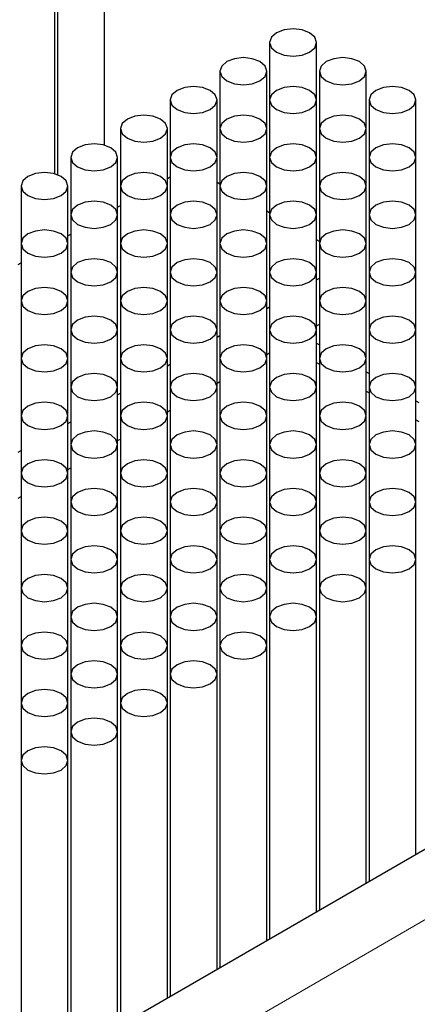
# Model space of a CAD drawing. Units: millimetres. Extents: x 10 to 205, y 4 to 287.
# Drawn here: x 155 to 167, y 199 to 229 of the extents above; entities that cross this region are included whole.
import ezdxf

# ---------------------------------------------------------------- set-up
doc = ezdxf.new("R2010")
doc.units = ezdxf.units.MM

msp = doc.modelspace()

# ---------------------------------------------------------------- linework, layer by layer
at = {"color": 7, "linetype": 'Continuous', "lineweight": 25}
for p, q in [((156.4, 231.843), (156.4, 224.236)), ((157.8, 225.121), (157.8, 231.843)), ((156.315, 224.264), (156.315, 230.986)), ((162.736, 228.186), (162.736, 226.471)), ((164.136, 226.471), (164.136, 228.186)), ((161.251, 227.328), (161.251, 225.614)), ((162.651, 225.614), (162.651, 227.328)), ((164.221, 227.328), (164.221, 225.614)), ((165.621, 225.614), (165.621, 227.328)), ((159.766, 226.471), (159.766, 224.757)), ((161.166, 224.757), (161.166, 226.471)), ((162.736, 226.471), (162.736, 224.757)), ((164.136, 224.757), (164.136, 226.471)), ((165.706, 226.471), (165.706, 224.757)), ((167.106, 224.757), (167.106, 226.471)), ((158.281, 225.614), (158.281, 223.9)), ((159.681, 223.9), (159.681, 225.614)), ((161.251, 225.614), (161.251, 223.9)), ((162.651, 223.9), (162.651, 225.614)), ((164.221, 225.614), (164.221, 223.9)), ((165.621, 223.9), (165.621, 225.614)), ((156.796, 224.757), (156.796, 223.042)), ((158.196, 223.042), (158.196, 224.757)), ((159.766, 224.757), (159.766, 223.042)), ((161.166, 223.042), (161.166, 224.757)), ((162.736, 224.757), (162.736, 223.042)), ((164.136, 223.042), (164.136, 224.757)), ((165.706, 224.757), (165.706, 223.042)), ((167.106, 223.042), (167.106, 224.757)), ((159.681, 224.131), (159.766, 224.18)), ((161.251, 223.959), (161.166, 224.008)), ((155.311, 223.9), (155.311, 222.185)), ((156.711, 222.185), (156.711, 223.9)), ((158.281, 223.9), (158.281, 222.185)), ((159.681, 222.185), (159.681, 223.9)), ((161.251, 223.9), (161.251, 222.185)), ((162.651, 222.185), (162.651, 223.9)), ((164.221, 223.9), (164.221, 222.185)), ((165.621, 222.185), (165.621, 223.9)), ((158.196, 223.274), (158.281, 223.323)), ((162.736, 223.102), (162.651, 223.151)), ((156.796, 223.042), (156.796, 221.328)), ((158.196, 221.328), (158.196, 223.042)), ((159.766, 223.042), (159.766, 221.328)), ((161.166, 221.328), (161.166, 223.042)), ((162.736, 223.042), (162.736, 221.328)), ((164.136, 221.328), (164.136, 223.042)), ((165.706, 223.042), (165.706, 221.328)), ((167.106, 221.328), (167.106, 223.042)), ((156.711, 222.416), (156.796, 222.465)), ((164.221, 222.245), (164.136, 222.294)), ((155.311, 222.185), (155.311, 220.471)), ((156.711, 220.471), (156.711, 222.185)), ((158.281, 222.185), (158.281, 220.471)), ((159.681, 220.471), (159.681, 222.185)), ((161.251, 222.185), (161.251, 220.471)), ((162.651, 220.471), (162.651, 222.185)), ((164.221, 222.185), (164.221, 220.471)), ((165.621, 220.471), (165.621, 222.185)), ((155.226, 221.559), (155.311, 221.608)), ((156.796, 221.328), (156.796, 219.613)), ((158.196, 219.613), (158.196, 221.328)), ((159.766, 221.328), (159.766, 219.613)), ((161.166, 219.613), (161.166, 221.328)), ((162.736, 221.328), (162.736, 219.613)), ((164.136, 219.613), (164.136, 221.328)), ((165.706, 221.328), (165.706, 219.613)), ((167.106, 219.613), (167.106, 221.328)), ((164.136, 221.102), (164.221, 221.151)), ((155.311, 220.471), (155.311, 218.756)), ((156.711, 218.756), (156.711, 220.471)), ((158.281, 220.471), (158.281, 218.756)), ((159.681, 218.756), (159.681, 220.471)), ((161.251, 220.471), (161.251, 218.756)), ((162.651, 218.756), (162.651, 220.471)), ((164.221, 220.471), (164.221, 218.756)), ((165.621, 218.756), (165.621, 220.471)), ((162.651, 220.245), (162.736, 220.294)), ((156.796, 219.613), (156.796, 217.899)), ((158.196, 217.899), (158.196, 219.613)), ((159.766, 219.613), (159.766, 217.899)), ((161.166, 217.899), (161.166, 219.613)), ((162.736, 219.613), (162.736, 217.899)), ((164.136, 219.73), (164.221, 219.779)), ((164.136, 217.899), (164.136, 219.613)), ((165.706, 219.613), (165.706, 217.899)), ((167.106, 217.899), (167.106, 219.613)), ((161.166, 219.388), (161.251, 219.437)), ((164.136, 219.207), (164.221, 219.158)), ((155.311, 218.756), (155.311, 217.042)), ((156.711, 217.042), (156.711, 218.756)), ((158.281, 218.756), (158.281, 217.042)), ((159.681, 217.042), (159.681, 218.756)), ((161.251, 218.756), (161.251, 217.042)), ((162.651, 218.873), (162.736, 218.922)), ((162.651, 217.042), (162.651, 218.756)), ((164.221, 218.756), (164.221, 217.042)), ((165.621, 217.042), (165.621, 218.756)), ((159.681, 218.53), (159.766, 218.579)), ((164.136, 218.636), (164.221, 218.587)), ((165.621, 218.35), (165.706, 218.301)), ((156.796, 217.899), (156.796, 216.185)), ((158.196, 216.185), (158.196, 217.899)), ((159.766, 217.899), (159.766, 216.185)), ((161.166, 218.016), (161.251, 218.065)), ((161.166, 216.185), (161.166, 217.899)), ((162.736, 217.899), (162.736, 216.185)), ((164.136, 216.185), (164.136, 217.899)), ((165.706, 217.899), (165.706, 216.185)), ((167.106, 216.185), (167.106, 217.899)), ((158.196, 217.673), (158.281, 217.722)), ((165.621, 217.779), (165.706, 217.73)), ((159.681, 217.159), (159.766, 217.208)), ((167.106, 217.493), (167.191, 217.444)), ((155.311, 217.042), (155.311, 215.327)), ((156.711, 215.327), (156.711, 217.042)), ((158.281, 217.042), (158.281, 215.327)), ((159.681, 215.327), (159.681, 217.042)), ((161.251, 217.042), (161.251, 215.327)), ((162.651, 215.327), (162.651, 217.042)), ((164.221, 217.042), (164.221, 215.327)), ((165.621, 215.327), (165.621, 217.042)), ((167.106, 216.922), (167.191, 216.873)), ((156.711, 216.816), (156.796, 216.865)), ((158.196, 216.301), (158.281, 216.35)), ((156.796, 216.185), (156.796, 214.47)), ((158.196, 214.47), (158.196, 216.185)), ((159.766, 216.185), (159.766, 214.47)), ((161.166, 214.47), (161.166, 216.185)), ((162.736, 216.185), (162.736, 214.47)), ((164.136, 214.47), (164.136, 216.185)), ((165.706, 216.185), (165.706, 214.47)), ((167.106, 214.47), (167.106, 216.185)), ((155.226, 215.959), (155.311, 216.008)), ((156.711, 215.444), (156.796, 215.493)), ((155.311, 215.327), (155.311, 213.613)), ((156.711, 213.613), (156.711, 215.327)), ((158.281, 215.327), (158.281, 213.613)), ((159.681, 213.613), (159.681, 215.327)), ((161.251, 215.327), (161.251, 213.613)), ((162.651, 213.613), (162.651, 215.327)), ((164.221, 215.327), (164.221, 213.613)), ((165.621, 213.613), (165.621, 215.327)), ((155.226, 214.587), (155.311, 214.636)), ((156.796, 214.47), (156.796, 212.756)), ((158.196, 212.756), (158.196, 214.47)), ((159.766, 214.47), (159.766, 212.756)), ((161.166, 212.756), (161.166, 214.47)), ((162.736, 214.47), (162.736, 212.756)), ((164.136, 212.756), (164.136, 214.47)), ((165.706, 214.47), (165.706, 212.756)), ((167.106, 212.756), (167.106, 214.47)), ((155.311, 213.613), (155.311, 211.898)), ((156.711, 211.898), (156.711, 213.613)), ((158.281, 213.613), (158.281, 211.898)), ((159.681, 211.898), (159.681, 213.613)), ((161.251, 213.613), (161.251, 211.898)), ((162.651, 211.898), (162.651, 213.613)), ((164.221, 213.613), (164.221, 211.898)), ((165.621, 211.898), (165.621, 213.613)), ((156.796, 212.756), (156.796, 211.041)), ((158.196, 211.041), (158.196, 212.756)), ((159.766, 212.756), (159.766, 211.041)), ((161.166, 211.041), (161.166, 212.756)), ((162.736, 212.756), (162.736, 211.041)), ((164.136, 211.041), (164.136, 212.756)), ((165.706, 212.756), (165.706, 203.149)), ((167.106, 203.957), (167.106, 212.756)), ((152.794, 195.695), (181.502, 212.268)), ((155.311, 211.898), (155.311, 210.184)), ((156.711, 210.184), (156.711, 211.898)), ((158.281, 211.898), (158.281, 210.184)), ((159.681, 210.184), (159.681, 211.898)), ((161.251, 211.898), (161.251, 210.184)), ((162.651, 210.184), (162.651, 211.898)), ((164.221, 211.898), (164.221, 202.292)), ((165.621, 203.1), (165.621, 211.898)), ((156.796, 211.041), (156.796, 209.327)), ((158.196, 209.327), (158.196, 211.041)), ((159.766, 211.041), (159.766, 209.327)), ((161.166, 209.327), (161.166, 211.041)), ((162.736, 211.041), (162.736, 201.435)), ((164.136, 202.243), (164.136, 211.041)), ((155.311, 210.184), (155.311, 208.469)), ((156.711, 208.469), (156.711, 210.184)), ((158.281, 210.184), (158.281, 208.469)), ((159.681, 208.469), (159.681, 210.184)), ((161.251, 210.184), (161.251, 200.578)), ((162.651, 201.386), (162.651, 210.184)), ((156.796, 209.327), (156.796, 207.612)), ((158.196, 207.612), (158.196, 209.327)), ((159.766, 209.327), (159.766, 199.72)), ((161.166, 200.529), (161.166, 209.327)), ((155.311, 208.469), (155.311, 206.755)), ((156.711, 206.755), (156.711, 208.469)), ((158.281, 208.469), (158.281, 198.863)), ((159.681, 199.671), (159.681, 208.469)), ((156.796, 207.612), (156.796, 198.006)), ((158.196, 198.814), (158.196, 207.612)), ((155.311, 206.755), (155.311, 197.149)), ((156.711, 197.957), (156.711, 206.755))]:
    msp.add_line(p, q, dxfattribs=at)
at = {"color": 8, "linetype": 'Continuous', "lineweight": 18}
msp.add_line((154.625, 194.638), (183.334, 211.211), dxfattribs=at)
at = {"color": 7, "linetype": 'Continuous', "lineweight": 25, "flags": 128}
for points in [[(162.941, 228.471), (162.789, 228.34), (162.736, 228.186), (162.789, 228.031), (162.941, 227.9), (163.168, 227.812), (163.436, 227.782), (163.704, 227.812), (163.931, 227.9), (164.083, 228.031), (164.136, 228.186), (164.083, 228.34), (163.931, 228.471), (163.704, 228.559), (163.436, 228.59), (163.168, 228.559), (162.941, 228.471)], [(161.456, 227.614), (161.304, 227.483), (161.251, 227.328), (161.304, 227.174), (161.456, 227.043), (161.683, 226.955), (161.951, 226.924), (162.219, 226.955), (162.446, 227.043), (162.598, 227.174), (162.651, 227.328), (162.598, 227.483), (162.446, 227.614), (162.219, 227.702), (161.951, 227.733), (161.683, 227.702), (161.456, 227.614)], [(164.426, 227.614), (164.274, 227.483), (164.221, 227.328), (164.274, 227.174), (164.426, 227.043), (164.653, 226.955), (164.921, 226.924), (165.189, 226.955), (165.416, 227.043), (165.567, 227.174), (165.621, 227.328), (165.567, 227.483), (165.416, 227.614), (165.189, 227.702), (164.921, 227.733), (164.653, 227.702), (164.426, 227.614)], [(159.971, 226.757), (159.819, 226.626), (159.766, 226.471), (159.819, 226.317), (159.971, 226.186), (160.198, 226.098), (160.466, 226.067), (160.734, 226.098), (160.961, 226.186), (161.113, 226.317), (161.166, 226.471), (161.113, 226.626), (160.961, 226.757), (160.734, 226.845), (160.466, 226.875), (160.198, 226.845), (159.971, 226.757)], [(162.941, 226.757), (162.789, 226.626), (162.736, 226.471), (162.789, 226.317), (162.941, 226.186), (163.168, 226.098), (163.436, 226.067), (163.704, 226.098), (163.931, 226.186), (164.083, 226.317), (164.136, 226.471), (164.083, 226.626), (163.931, 226.757), (163.704, 226.845), (163.436, 226.875), (163.168, 226.845), (162.941, 226.757)], [(165.911, 226.757), (165.759, 226.626), (165.706, 226.471), (165.759, 226.317), (165.911, 226.186), (166.138, 226.098), (166.406, 226.067), (166.674, 226.098), (166.901, 226.186), (167.052, 226.317), (167.106, 226.471), (167.052, 226.626), (166.901, 226.757), (166.674, 226.845), (166.406, 226.875), (166.138, 226.845), (165.911, 226.757)], [(158.486, 225.9), (158.334, 225.769), (158.281, 225.614), (158.334, 225.459), (158.486, 225.328), (158.713, 225.241), (158.981, 225.21), (159.249, 225.241), (159.476, 225.328), (159.628, 225.459), (159.681, 225.614), (159.628, 225.769), (159.476, 225.9), (159.249, 225.987), (158.981, 226.018), (158.713, 225.987), (158.486, 225.9)], [(161.456, 225.9), (161.304, 225.769), (161.251, 225.614), (161.304, 225.459), (161.456, 225.328), (161.683, 225.241), (161.951, 225.21), (162.219, 225.241), (162.446, 225.328), (162.598, 225.459), (162.651, 225.614), (162.598, 225.769), (162.446, 225.9), (162.219, 225.987), (161.951, 226.018), (161.683, 225.987), (161.456, 225.9)], [(164.426, 225.9), (164.274, 225.769), (164.221, 225.614), (164.274, 225.459), (164.426, 225.328), (164.653, 225.241), (164.921, 225.21), (165.189, 225.241), (165.416, 225.328), (165.567, 225.459), (165.621, 225.614), (165.567, 225.769), (165.416, 225.9), (165.189, 225.987), (164.921, 226.018), (164.653, 225.987), (164.426, 225.9)], [(157.001, 225.043), (156.849, 224.911), (156.796, 224.757), (156.849, 224.602), (157.001, 224.471), (157.228, 224.383), (157.496, 224.353), (157.764, 224.383), (157.991, 224.471), (158.143, 224.602), (158.196, 224.757), (158.143, 224.911), (157.991, 225.043), (157.764, 225.13), (157.496, 225.161), (157.228, 225.13), (157.001, 225.043)], [(159.971, 225.043), (159.819, 224.911), (159.766, 224.757), (159.819, 224.602), (159.971, 224.471), (160.198, 224.383), (160.466, 224.353), (160.734, 224.383), (160.961, 224.471), (161.113, 224.602), (161.166, 224.757), (161.113, 224.911), (160.961, 225.043), (160.734, 225.13), (160.466, 225.161), (160.198, 225.13), (159.971, 225.043)], [(162.941, 225.043), (162.789, 224.911), (162.736, 224.757), (162.789, 224.602), (162.941, 224.471), (163.168, 224.383), (163.436, 224.353), (163.704, 224.383), (163.931, 224.471), (164.083, 224.602), (164.136, 224.757), (164.083, 224.911), (163.931, 225.043), (163.704, 225.13), (163.436, 225.161), (163.168, 225.13), (162.941, 225.043)], [(165.911, 225.043), (165.759, 224.911), (165.706, 224.757), (165.759, 224.602), (165.911, 224.471), (166.138, 224.383), (166.406, 224.353), (166.674, 224.383), (166.901, 224.471), (167.052, 224.602), (167.106, 224.757), (167.052, 224.911), (166.901, 225.043), (166.674, 225.13), (166.406, 225.161), (166.138, 225.13), (165.911, 225.043)], [(155.516, 224.185), (155.364, 224.054), (155.311, 223.9), (155.364, 223.745), (155.516, 223.614), (155.743, 223.526), (156.011, 223.495), (156.279, 223.526), (156.506, 223.614), (156.658, 223.745), (156.711, 223.9), (156.658, 224.054), (156.506, 224.185), (156.279, 224.273), (156.011, 224.304), (155.743, 224.273), (155.516, 224.185)], [(158.486, 224.185), (158.334, 224.054), (158.281, 223.9), (158.334, 223.745), (158.486, 223.614), (158.713, 223.526), (158.981, 223.495), (159.249, 223.526), (159.476, 223.614), (159.628, 223.745), (159.681, 223.9), (159.628, 224.054), (159.476, 224.185), (159.249, 224.273), (158.981, 224.304), (158.713, 224.273), (158.486, 224.185)], [(161.456, 224.185), (161.304, 224.054), (161.251, 223.9), (161.304, 223.745), (161.456, 223.614), (161.683, 223.526), (161.951, 223.495), (162.219, 223.526), (162.446, 223.614), (162.598, 223.745), (162.651, 223.9), (162.598, 224.054), (162.446, 224.185), (162.219, 224.273), (161.951, 224.304), (161.683, 224.273), (161.456, 224.185)], [(164.426, 224.185), (164.274, 224.054), (164.221, 223.9), (164.274, 223.745), (164.426, 223.614), (164.653, 223.526), (164.921, 223.495), (165.189, 223.526), (165.416, 223.614), (165.567, 223.745), (165.621, 223.9), (165.567, 224.054), (165.416, 224.185), (165.189, 224.273), (164.921, 224.304), (164.653, 224.273), (164.426, 224.185)], [(157.001, 223.328), (156.849, 223.197), (156.796, 223.042), (156.849, 222.888), (157.001, 222.757), (157.228, 222.669), (157.496, 222.638), (157.764, 222.669), (157.991, 222.757), (158.143, 222.888), (158.196, 223.042), (158.143, 223.197), (157.991, 223.328), (157.764, 223.416), (157.496, 223.446), (157.228, 223.416), (157.001, 223.328)], [(159.971, 223.328), (159.819, 223.197), (159.766, 223.042), (159.819, 222.888), (159.971, 222.757), (160.198, 222.669), (160.466, 222.638), (160.734, 222.669), (160.961, 222.757), (161.113, 222.888), (161.166, 223.042), (161.113, 223.197), (160.961, 223.328), (160.734, 223.416), (160.466, 223.446), (160.198, 223.416), (159.971, 223.328)], [(162.941, 223.328), (162.789, 223.197), (162.736, 223.042), (162.789, 222.888), (162.941, 222.757), (163.168, 222.669), (163.436, 222.638), (163.704, 222.669), (163.931, 222.757), (164.083, 222.888), (164.136, 223.042), (164.083, 223.197), (163.931, 223.328), (163.704, 223.416), (163.436, 223.446), (163.168, 223.416), (162.941, 223.328)], [(165.911, 223.328), (165.759, 223.197), (165.706, 223.042), (165.759, 222.888), (165.911, 222.757), (166.138, 222.669), (166.406, 222.638), (166.674, 222.669), (166.901, 222.757), (167.052, 222.888), (167.106, 223.042), (167.052, 223.197), (166.901, 223.328), (166.674, 223.416), (166.406, 223.446), (166.138, 223.416), (165.911, 223.328)], [(155.516, 222.471), (155.364, 222.34), (155.311, 222.185), (155.364, 222.03), (155.516, 221.899), (155.743, 221.812), (156.011, 221.781), (156.279, 221.812), (156.506, 221.899), (156.658, 222.03), (156.711, 222.185), (156.658, 222.34), (156.506, 222.471), (156.279, 222.558), (156.011, 222.589), (155.743, 222.558), (155.516, 222.471)], [(158.486, 222.471), (158.334, 222.34), (158.281, 222.185), (158.334, 222.03), (158.486, 221.899), (158.713, 221.812), (158.981, 221.781), (159.249, 221.812), (159.476, 221.899), (159.628, 222.03), (159.681, 222.185), (159.628, 222.34), (159.476, 222.471), (159.249, 222.558), (158.981, 222.589), (158.713, 222.558), (158.486, 222.471)], [(161.456, 222.471), (161.304, 222.34), (161.251, 222.185), (161.304, 222.03), (161.456, 221.899), (161.683, 221.812), (161.951, 221.781), (162.219, 221.812), (162.446, 221.899), (162.598, 222.03), (162.651, 222.185), (162.598, 222.34), (162.446, 222.471), (162.219, 222.558), (161.951, 222.589), (161.683, 222.558), (161.456, 222.471)], [(164.426, 222.471), (164.274, 222.34), (164.221, 222.185), (164.274, 222.03), (164.426, 221.899), (164.653, 221.812), (164.921, 221.781), (165.189, 221.812), (165.416, 221.899), (165.567, 222.03), (165.621, 222.185), (165.567, 222.34), (165.416, 222.471), (165.189, 222.558), (164.921, 222.589), (164.653, 222.558), (164.426, 222.471)], [(157.001, 221.614), (156.849, 221.483), (156.796, 221.328), (156.849, 221.173), (157.001, 221.042), (157.228, 220.955), (157.496, 220.924), (157.764, 220.955), (157.991, 221.042), (158.143, 221.173), (158.196, 221.328), (158.143, 221.483), (157.991, 221.614), (157.764, 221.701), (157.496, 221.732), (157.228, 221.701), (157.001, 221.614)], [(159.971, 221.614), (159.819, 221.483), (159.766, 221.328), (159.819, 221.173), (159.971, 221.042), (160.198, 220.955), (160.466, 220.924), (160.734, 220.955), (160.961, 221.042), (161.113, 221.173), (161.166, 221.328), (161.113, 221.483), (160.961, 221.614), (160.734, 221.701), (160.466, 221.732), (160.198, 221.701), (159.971, 221.614)], [(162.941, 221.614), (162.789, 221.483), (162.736, 221.328), (162.789, 221.173), (162.941, 221.042), (163.168, 220.955), (163.436, 220.924), (163.704, 220.955), (163.931, 221.042), (164.083, 221.173), (164.136, 221.328), (164.083, 221.483), (163.931, 221.614), (163.704, 221.701), (163.436, 221.732), (163.168, 221.701), (162.941, 221.614)], [(165.911, 221.614), (165.759, 221.483), (165.706, 221.328), (165.759, 221.173), (165.911, 221.042), (166.138, 220.955), (166.406, 220.924), (166.674, 220.955), (166.901, 221.042), (167.052, 221.173), (167.106, 221.328), (167.052, 221.483), (166.901, 221.614), (166.674, 221.701), (166.406, 221.732), (166.138, 221.701), (165.911, 221.614)], [(155.516, 220.756), (155.364, 220.625), (155.311, 220.471), (155.364, 220.316), (155.516, 220.185), (155.743, 220.097), (156.011, 220.067), (156.279, 220.097), (156.506, 220.185), (156.658, 220.316), (156.711, 220.471), (156.658, 220.625), (156.506, 220.756), (156.279, 220.844), (156.011, 220.875), (155.743, 220.844), (155.516, 220.756)], [(158.486, 220.756), (158.334, 220.625), (158.281, 220.471), (158.334, 220.316), (158.486, 220.185), (158.713, 220.097), (158.981, 220.067), (159.249, 220.097), (159.476, 220.185), (159.628, 220.316), (159.681, 220.471), (159.628, 220.625), (159.476, 220.756), (159.249, 220.844), (158.981, 220.875), (158.713, 220.844), (158.486, 220.756)], [(161.456, 220.756), (161.304, 220.625), (161.251, 220.471), (161.304, 220.316), (161.456, 220.185), (161.683, 220.097), (161.951, 220.067), (162.219, 220.097), (162.446, 220.185), (162.598, 220.316), (162.651, 220.471), (162.598, 220.625), (162.446, 220.756), (162.219, 220.844), (161.951, 220.875), (161.683, 220.844), (161.456, 220.756)], [(164.426, 220.756), (164.274, 220.625), (164.221, 220.471), (164.274, 220.316), (164.426, 220.185), (164.653, 220.097), (164.921, 220.067), (165.189, 220.097), (165.416, 220.185), (165.567, 220.316), (165.621, 220.471), (165.567, 220.625), (165.416, 220.756), (165.189, 220.844), (164.921, 220.875), (164.653, 220.844), (164.426, 220.756)], [(157.001, 219.899), (156.849, 219.768), (156.796, 219.613), (156.849, 219.459), (157.001, 219.328), (157.228, 219.24), (157.496, 219.209), (157.764, 219.24), (157.991, 219.328), (158.143, 219.459), (158.196, 219.613), (158.143, 219.768), (157.991, 219.899), (157.764, 219.987), (157.496, 220.018), (157.228, 219.987), (157.001, 219.899)], [(159.971, 219.899), (159.819, 219.768), (159.766, 219.613), (159.819, 219.459), (159.971, 219.328), (160.198, 219.24), (160.466, 219.209), (160.734, 219.24), (160.961, 219.328), (161.113, 219.459), (161.166, 219.613), (161.113, 219.768), (160.961, 219.899), (160.734, 219.987), (160.466, 220.018), (160.198, 219.987), (159.971, 219.899)], [(162.941, 219.899), (162.789, 219.768), (162.736, 219.613), (162.789, 219.459), (162.941, 219.328), (163.168, 219.24), (163.436, 219.209), (163.704, 219.24), (163.931, 219.328), (164.083, 219.459), (164.136, 219.613), (164.083, 219.768), (163.931, 219.899), (163.704, 219.987), (163.436, 220.018), (163.168, 219.987), (162.941, 219.899)], [(165.911, 219.899), (165.759, 219.768), (165.706, 219.613), (165.759, 219.459), (165.911, 219.328), (166.138, 219.24), (166.406, 219.209), (166.674, 219.24), (166.901, 219.328), (167.052, 219.459), (167.106, 219.613), (167.052, 219.768), (166.901, 219.899), (166.674, 219.987), (166.406, 220.018), (166.138, 219.987), (165.911, 219.899)], [(155.516, 219.042), (155.364, 218.911), (155.311, 218.756), (155.364, 218.602), (155.516, 218.47), (155.743, 218.383), (156.011, 218.352), (156.279, 218.383), (156.506, 218.47), (156.658, 218.602), (156.711, 218.756), (156.658, 218.911), (156.506, 219.042), (156.279, 219.13), (156.011, 219.16), (155.743, 219.13), (155.516, 219.042)], [(158.486, 219.042), (158.334, 218.911), (158.281, 218.756), (158.334, 218.602), (158.486, 218.47), (158.713, 218.383), (158.981, 218.352), (159.249, 218.383), (159.476, 218.47), (159.628, 218.602), (159.681, 218.756), (159.628, 218.911), (159.476, 219.042), (159.249, 219.13), (158.981, 219.16), (158.713, 219.13), (158.486, 219.042)], [(161.456, 219.042), (161.304, 218.911), (161.251, 218.756), (161.304, 218.602), (161.456, 218.47), (161.683, 218.383), (161.951, 218.352), (162.219, 218.383), (162.446, 218.47), (162.598, 218.602), (162.651, 218.756), (162.598, 218.911), (162.446, 219.042), (162.219, 219.13), (161.951, 219.16), (161.683, 219.13), (161.456, 219.042)], [(164.426, 219.042), (164.274, 218.911), (164.221, 218.756), (164.274, 218.602), (164.426, 218.47), (164.653, 218.383), (164.921, 218.352), (165.189, 218.383), (165.416, 218.47), (165.567, 218.602), (165.621, 218.756), (165.567, 218.911), (165.416, 219.042), (165.189, 219.13), (164.921, 219.16), (164.653, 219.13), (164.426, 219.042)], [(157.001, 218.185), (156.849, 218.054), (156.796, 217.899), (156.849, 217.744), (157.001, 217.613), (157.228, 217.526), (157.496, 217.495), (157.764, 217.526), (157.991, 217.613), (158.143, 217.744), (158.196, 217.899), (158.143, 218.054), (157.991, 218.185), (157.764, 218.272), (157.496, 218.303), (157.228, 218.272), (157.001, 218.185)], [(159.971, 218.185), (159.819, 218.054), (159.766, 217.899), (159.819, 217.744), (159.971, 217.613), (160.198, 217.526), (160.466, 217.495), (160.734, 217.526), (160.961, 217.613), (161.113, 217.744), (161.166, 217.899), (161.113, 218.054), (160.961, 218.185), (160.734, 218.272), (160.466, 218.303), (160.198, 218.272), (159.971, 218.185)], [(162.941, 218.185), (162.789, 218.054), (162.736, 217.899), (162.789, 217.744), (162.941, 217.613), (163.168, 217.526), (163.436, 217.495), (163.704, 217.526), (163.931, 217.613), (164.083, 217.744), (164.136, 217.899), (164.083, 218.054), (163.931, 218.185), (163.704, 218.272), (163.436, 218.303), (163.168, 218.272), (162.941, 218.185)], [(165.911, 218.185), (165.759, 218.054), (165.706, 217.899), (165.759, 217.744), (165.911, 217.613), (166.138, 217.526), (166.406, 217.495), (166.674, 217.526), (166.901, 217.613), (167.052, 217.744), (167.106, 217.899), (167.052, 218.054), (166.901, 218.185), (166.674, 218.272), (166.406, 218.303), (166.138, 218.272), (165.911, 218.185)], [(155.516, 217.327), (155.364, 217.196), (155.311, 217.042), (155.364, 216.887), (155.516, 216.756), (155.743, 216.668), (156.011, 216.638), (156.279, 216.668), (156.506, 216.756), (156.658, 216.887), (156.711, 217.042), (156.658, 217.196), (156.506, 217.327), (156.279, 217.415), (156.011, 217.446), (155.743, 217.415), (155.516, 217.327)], [(158.486, 217.327), (158.334, 217.196), (158.281, 217.042), (158.334, 216.887), (158.486, 216.756), (158.713, 216.668), (158.981, 216.638), (159.249, 216.668), (159.476, 216.756), (159.628, 216.887), (159.681, 217.042), (159.628, 217.196), (159.476, 217.327), (159.249, 217.415), (158.981, 217.446), (158.713, 217.415), (158.486, 217.327)], [(161.456, 217.327), (161.304, 217.196), (161.251, 217.042), (161.304, 216.887), (161.456, 216.756), (161.683, 216.668), (161.951, 216.638), (162.219, 216.668), (162.446, 216.756), (162.598, 216.887), (162.651, 217.042), (162.598, 217.196), (162.446, 217.327), (162.219, 217.415), (161.951, 217.446), (161.683, 217.415), (161.456, 217.327)], [(164.426, 217.327), (164.274, 217.196), (164.221, 217.042), (164.274, 216.887), (164.426, 216.756), (164.653, 216.668), (164.921, 216.638), (165.189, 216.668), (165.416, 216.756), (165.567, 216.887), (165.621, 217.042), (165.567, 217.196), (165.416, 217.327), (165.189, 217.415), (164.921, 217.446), (164.653, 217.415), (164.426, 217.327)], [(157.001, 216.47), (156.849, 216.339), (156.796, 216.185), (156.849, 216.03), (157.001, 215.899), (157.228, 215.811), (157.496, 215.78), (157.764, 215.811), (157.991, 215.899), (158.143, 216.03), (158.196, 216.185), (158.143, 216.339), (157.991, 216.47), (157.764, 216.558), (157.496, 216.589), (157.228, 216.558), (157.001, 216.47)], [(159.971, 216.47), (159.819, 216.339), (159.766, 216.185), (159.819, 216.03), (159.971, 215.899), (160.198, 215.811), (160.466, 215.78), (160.734, 215.811), (160.961, 215.899), (161.113, 216.03), (161.166, 216.185), (161.113, 216.339), (160.961, 216.47), (160.734, 216.558), (160.466, 216.589), (160.198, 216.558), (159.971, 216.47)], [(162.941, 216.47), (162.789, 216.339), (162.736, 216.185), (162.789, 216.03), (162.941, 215.899), (163.168, 215.811), (163.436, 215.78), (163.704, 215.811), (163.931, 215.899), (164.083, 216.03), (164.136, 216.185), (164.083, 216.339), (163.931, 216.47), (163.704, 216.558), (163.436, 216.589), (163.168, 216.558), (162.941, 216.47)], [(165.911, 216.47), (165.759, 216.339), (165.706, 216.185), (165.759, 216.03), (165.911, 215.899), (166.138, 215.811), (166.406, 215.78), (166.674, 215.811), (166.901, 215.899), (167.052, 216.03), (167.106, 216.185), (167.052, 216.339), (166.901, 216.47), (166.674, 216.558), (166.406, 216.589), (166.138, 216.558), (165.911, 216.47)], [(155.516, 215.613), (155.364, 215.482), (155.311, 215.327), (155.364, 215.173), (155.516, 215.042), (155.743, 214.954), (156.011, 214.923), (156.279, 214.954), (156.506, 215.042), (156.658, 215.173), (156.711, 215.327), (156.658, 215.482), (156.506, 215.613), (156.279, 215.701), (156.011, 215.731), (155.743, 215.701), (155.516, 215.613)], [(158.486, 215.613), (158.334, 215.482), (158.281, 215.327), (158.334, 215.173), (158.486, 215.042), (158.713, 214.954), (158.981, 214.923), (159.249, 214.954), (159.476, 215.042), (159.628, 215.173), (159.681, 215.327), (159.628, 215.482), (159.476, 215.613), (159.249, 215.701), (158.981, 215.731), (158.713, 215.701), (158.486, 215.613)], [(161.456, 215.613), (161.304, 215.482), (161.251, 215.327), (161.304, 215.173), (161.456, 215.042), (161.683, 214.954), (161.951, 214.923), (162.219, 214.954), (162.446, 215.042), (162.598, 215.173), (162.651, 215.327), (162.598, 215.482), (162.446, 215.613), (162.219, 215.701), (161.951, 215.731), (161.683, 215.701), (161.456, 215.613)], [(164.426, 215.613), (164.274, 215.482), (164.221, 215.327), (164.274, 215.173), (164.426, 215.042), (164.653, 214.954), (164.921, 214.923), (165.189, 214.954), (165.416, 215.042), (165.567, 215.173), (165.621, 215.327), (165.567, 215.482), (165.416, 215.613), (165.189, 215.701), (164.921, 215.731), (164.653, 215.701), (164.426, 215.613)], [(157.001, 214.756), (156.849, 214.625), (156.796, 214.47), (156.849, 214.315), (157.001, 214.184), (157.228, 214.097), (157.496, 214.066), (157.764, 214.097), (157.991, 214.184), (158.143, 214.315), (158.196, 214.47), (158.143, 214.625), (157.991, 214.756), (157.764, 214.843), (157.496, 214.874), (157.228, 214.843), (157.001, 214.756)], [(159.971, 214.756), (159.819, 214.625), (159.766, 214.47), (159.819, 214.315), (159.971, 214.184), (160.198, 214.097), (160.466, 214.066), (160.734, 214.097), (160.961, 214.184), (161.113, 214.315), (161.166, 214.47), (161.113, 214.625), (160.961, 214.756), (160.734, 214.843), (160.466, 214.874), (160.198, 214.843), (159.971, 214.756)], [(162.941, 214.756), (162.789, 214.625), (162.736, 214.47), (162.789, 214.315), (162.941, 214.184), (163.168, 214.097), (163.436, 214.066), (163.704, 214.097), (163.931, 214.184), (164.083, 214.315), (164.136, 214.47), (164.083, 214.625), (163.931, 214.756), (163.704, 214.843), (163.436, 214.874), (163.168, 214.843), (162.941, 214.756)], [(165.911, 214.756), (165.759, 214.625), (165.706, 214.47), (165.759, 214.315), (165.911, 214.184), (166.138, 214.097), (166.406, 214.066), (166.674, 214.097), (166.901, 214.184), (167.052, 214.315), (167.106, 214.47), (167.052, 214.625), (166.901, 214.756), (166.674, 214.843), (166.406, 214.874), (166.138, 214.843), (165.911, 214.756)], [(155.516, 213.899), (155.364, 213.767), (155.311, 213.613), (155.364, 213.458), (155.516, 213.327), (155.743, 213.239), (156.011, 213.209), (156.279, 213.239), (156.506, 213.327), (156.658, 213.458), (156.711, 213.613), (156.658, 213.767), (156.506, 213.899), (156.279, 213.986), (156.011, 214.017), (155.743, 213.986), (155.516, 213.899)], [(158.486, 213.899), (158.334, 213.767), (158.281, 213.613), (158.334, 213.458), (158.486, 213.327), (158.713, 213.239), (158.981, 213.209), (159.249, 213.239), (159.476, 213.327), (159.628, 213.458), (159.681, 213.613), (159.628, 213.767), (159.476, 213.899), (159.249, 213.986), (158.981, 214.017), (158.713, 213.986), (158.486, 213.899)], [(161.456, 213.899), (161.304, 213.767), (161.251, 213.613), (161.304, 213.458), (161.456, 213.327), (161.683, 213.239), (161.951, 213.209), (162.219, 213.239), (162.446, 213.327), (162.598, 213.458), (162.651, 213.613), (162.598, 213.767), (162.446, 213.899), (162.219, 213.986), (161.951, 214.017), (161.683, 213.986), (161.456, 213.899)], [(164.426, 213.899), (164.274, 213.767), (164.221, 213.613), (164.274, 213.458), (164.426, 213.327), (164.653, 213.239), (164.921, 213.209), (165.189, 213.239), (165.416, 213.327), (165.567, 213.458), (165.621, 213.613), (165.567, 213.767), (165.416, 213.899), (165.189, 213.986), (164.921, 214.017), (164.653, 213.986), (164.426, 213.899)], [(157.001, 213.041), (156.849, 212.91), (156.796, 212.756), (156.849, 212.601), (157.001, 212.47), (157.228, 212.382), (157.496, 212.351), (157.764, 212.382), (157.991, 212.47), (158.143, 212.601), (158.196, 212.756), (158.143, 212.91), (157.991, 213.041), (157.764, 213.129), (157.496, 213.16), (157.228, 213.129), (157.001, 213.041)], [(159.971, 213.041), (159.819, 212.91), (159.766, 212.756), (159.819, 212.601), (159.971, 212.47), (160.198, 212.382), (160.466, 212.351), (160.734, 212.382), (160.961, 212.47), (161.113, 212.601), (161.166, 212.756), (161.113, 212.91), (160.961, 213.041), (160.734, 213.129), (160.466, 213.16), (160.198, 213.129), (159.971, 213.041)], [(162.941, 213.041), (162.789, 212.91), (162.736, 212.756), (162.789, 212.601), (162.941, 212.47), (163.168, 212.382), (163.436, 212.351), (163.704, 212.382), (163.931, 212.47), (164.083, 212.601), (164.136, 212.756), (164.083, 212.91), (163.931, 213.041), (163.704, 213.129), (163.436, 213.16), (163.168, 213.129), (162.941, 213.041)], [(165.911, 213.041), (165.759, 212.91), (165.706, 212.756), (165.759, 212.601), (165.911, 212.47), (166.138, 212.382), (166.406, 212.351), (166.674, 212.382), (166.901, 212.47), (167.052, 212.601), (167.106, 212.756), (167.052, 212.91), (166.901, 213.041), (166.674, 213.129), (166.406, 213.16), (166.138, 213.129), (165.911, 213.041)], [(155.516, 212.184), (155.364, 212.053), (155.311, 211.898), (155.364, 211.744), (155.516, 211.613), (155.743, 211.525), (156.011, 211.494), (156.279, 211.525), (156.506, 211.613), (156.658, 211.744), (156.711, 211.898), (156.658, 212.053), (156.506, 212.184), (156.279, 212.272), (156.011, 212.302), (155.743, 212.272), (155.516, 212.184)], [(158.486, 212.184), (158.334, 212.053), (158.281, 211.898), (158.334, 211.744), (158.486, 211.613), (158.713, 211.525), (158.981, 211.494), (159.249, 211.525), (159.476, 211.613), (159.628, 211.744), (159.681, 211.898), (159.628, 212.053), (159.476, 212.184), (159.249, 212.272), (158.981, 212.302), (158.713, 212.272), (158.486, 212.184)], [(161.456, 212.184), (161.304, 212.053), (161.251, 211.898), (161.304, 211.744), (161.456, 211.613), (161.683, 211.525), (161.951, 211.494), (162.219, 211.525), (162.446, 211.613), (162.598, 211.744), (162.651, 211.898), (162.598, 212.053), (162.446, 212.184), (162.219, 212.272), (161.951, 212.302), (161.683, 212.272), (161.456, 212.184)], [(164.426, 212.184), (164.274, 212.053), (164.221, 211.898), (164.274, 211.744), (164.426, 211.613), (164.653, 211.525), (164.921, 211.494), (165.189, 211.525), (165.416, 211.613), (165.567, 211.744), (165.621, 211.898), (165.567, 212.053), (165.416, 212.184), (165.189, 212.272), (164.921, 212.302), (164.653, 212.272), (164.426, 212.184)], [(157.001, 211.327), (156.849, 211.196), (156.796, 211.041), (156.849, 210.886), (157.001, 210.755), (157.228, 210.668), (157.496, 210.637), (157.764, 210.668), (157.991, 210.755), (158.143, 210.886), (158.196, 211.041), (158.143, 211.196), (157.991, 211.327), (157.764, 211.414), (157.496, 211.445), (157.228, 211.414), (157.001, 211.327)], [(159.971, 211.327), (159.819, 211.196), (159.766, 211.041), (159.819, 210.886), (159.971, 210.755), (160.198, 210.668), (160.466, 210.637), (160.734, 210.668), (160.961, 210.755), (161.113, 210.886), (161.166, 211.041), (161.113, 211.196), (160.961, 211.327), (160.734, 211.414), (160.466, 211.445), (160.198, 211.414), (159.971, 211.327)], [(162.941, 211.327), (162.789, 211.196), (162.736, 211.041), (162.789, 210.886), (162.941, 210.755), (163.168, 210.668), (163.436, 210.637), (163.704, 210.668), (163.931, 210.755), (164.083, 210.886), (164.136, 211.041), (164.083, 211.196), (163.931, 211.327), (163.704, 211.414), (163.436, 211.445), (163.168, 211.414), (162.941, 211.327)], [(155.516, 210.47), (155.364, 210.339), (155.311, 210.184), (155.364, 210.029), (155.516, 209.898), (155.743, 209.811), (156.011, 209.78), (156.279, 209.811), (156.506, 209.898), (156.658, 210.029), (156.711, 210.184), (156.658, 210.339), (156.506, 210.47), (156.279, 210.557), (156.011, 210.588), (155.743, 210.557), (155.516, 210.47)], [(158.486, 210.47), (158.334, 210.339), (158.281, 210.184), (158.334, 210.029), (158.486, 209.898), (158.713, 209.811), (158.981, 209.78), (159.249, 209.811), (159.476, 209.898), (159.628, 210.029), (159.681, 210.184), (159.628, 210.339), (159.476, 210.47), (159.249, 210.557), (158.981, 210.588), (158.713, 210.557), (158.486, 210.47)], [(161.456, 210.47), (161.304, 210.339), (161.251, 210.184), (161.304, 210.029), (161.456, 209.898), (161.683, 209.811), (161.951, 209.78), (162.219, 209.811), (162.446, 209.898), (162.598, 210.029), (162.651, 210.184), (162.598, 210.339), (162.446, 210.47), (162.219, 210.557), (161.951, 210.588), (161.683, 210.557), (161.456, 210.47)], [(157.001, 209.612), (156.849, 209.481), (156.796, 209.327), (156.849, 209.172), (157.001, 209.041), (157.228, 208.953), (157.496, 208.923), (157.764, 208.953), (157.991, 209.041), (158.143, 209.172), (158.196, 209.327), (158.143, 209.481), (157.991, 209.612), (157.764, 209.7), (157.496, 209.731), (157.228, 209.7), (157.001, 209.612)], [(159.971, 209.612), (159.819, 209.481), (159.766, 209.327), (159.819, 209.172), (159.971, 209.041), (160.198, 208.953), (160.466, 208.923), (160.734, 208.953), (160.961, 209.041), (161.113, 209.172), (161.166, 209.327), (161.113, 209.481), (160.961, 209.612), (160.734, 209.7), (160.466, 209.731), (160.198, 209.7), (159.971, 209.612)], [(155.516, 208.755), (155.364, 208.624), (155.311, 208.469), (155.364, 208.315), (155.516, 208.184), (155.743, 208.096), (156.011, 208.065), (156.279, 208.096), (156.506, 208.184), (156.658, 208.315), (156.711, 208.469), (156.658, 208.624), (156.506, 208.755), (156.279, 208.843), (156.011, 208.874), (155.743, 208.843), (155.516, 208.755)], [(158.486, 208.755), (158.334, 208.624), (158.281, 208.469), (158.334, 208.315), (158.486, 208.184), (158.713, 208.096), (158.981, 208.065), (159.249, 208.096), (159.476, 208.184), (159.628, 208.315), (159.681, 208.469), (159.628, 208.624), (159.476, 208.755), (159.249, 208.843), (158.981, 208.874), (158.713, 208.843), (158.486, 208.755)], [(157.001, 207.898), (156.849, 207.767), (156.796, 207.612), (156.849, 207.458), (157.001, 207.326), (157.228, 207.239), (157.496, 207.208), (157.764, 207.239), (157.991, 207.326), (158.143, 207.458), (158.196, 207.612), (158.143, 207.767), (157.991, 207.898), (157.764, 207.986), (157.496, 208.016), (157.228, 207.986), (157.001, 207.898)], [(155.516, 207.041), (155.364, 206.91), (155.311, 206.755), (155.364, 206.6), (155.516, 206.469), (155.743, 206.382), (156.011, 206.351), (156.279, 206.382), (156.506, 206.469), (156.658, 206.6), (156.711, 206.755), (156.658, 206.91), (156.506, 207.041), (156.279, 207.128), (156.011, 207.159), (155.743, 207.128), (155.516, 207.041)]]:
    msp.add_lwpolyline(points, dxfattribs=at)

doc.saveas('drawing.dxf')
